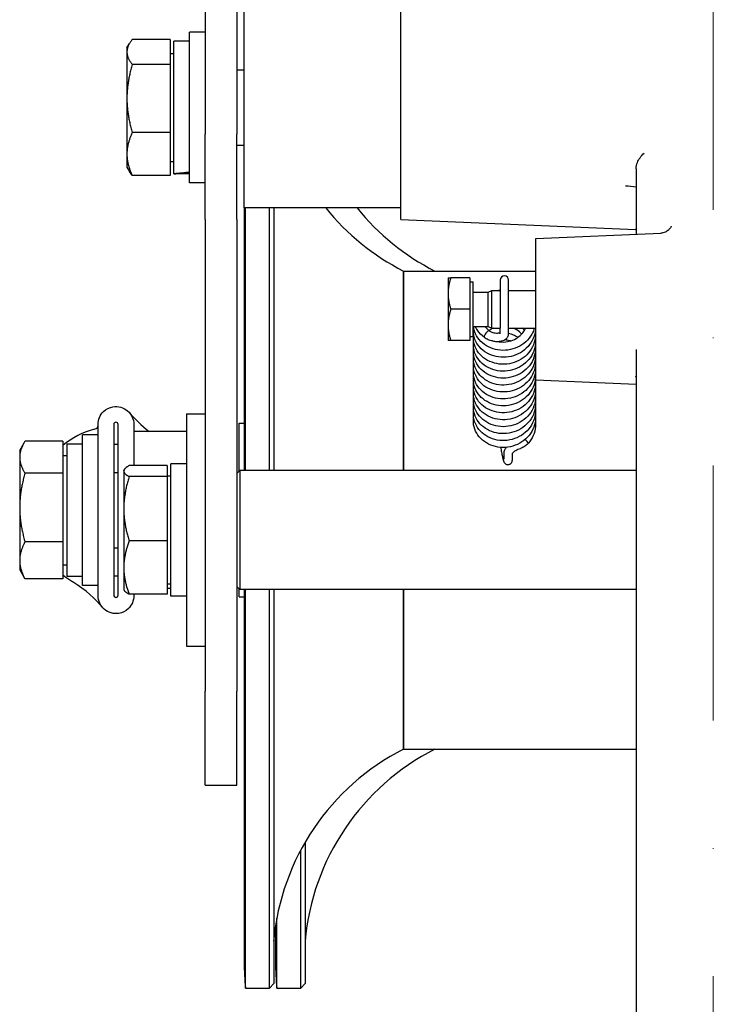
# Model space of a CAD drawing. Units: millimetres. Extents: x 497 to 6688, y 62 to 8717.
# Drawn here: x 1873 to 1984, y 1364 to 1521 of the extents above; entities that cross this region are included whole.
import ezdxf

# ---------------------------------------------------------------- set-up
doc = ezdxf.new("R2010")
doc.units = ezdxf.units.MM
doc.header["$LTSCALE"] = 32
doc.linetypes.add('DASHDOT2', pattern=[12.7, 6.35, -3.175, 0, -3.175])
doc.linetypes.add('LONG_DASH_DOTTED', pattern=[0.3001, 0.2362, -0.0295, 0.0049, -0.0295])
doc.layers.add('Centerline(Hillmar_metric)', color=7, linetype='LONG_DASH_DOTTED', lineweight=18)
doc.layers.add('Visible Edges(Hillmar_metric)', color=7, linetype='Continuous', lineweight=25)

msp = doc.modelspace()

# ---------------------------------------------------------------- linework, layer by layer
at = {"layer": 'Centerline(Hillmar_metric)', "linetype": 'DASHDOT2', "ltscale": 0.2}
msp.add_line((1983.749, 2426.745), (1983.749, 1119.729), dxfattribs=at)
at = {"layer": 'Visible Edges(Hillmar_metric)'}
for p, q in [((1902.749, 2092.843), (1902.749, 1503.014)), ((1907.749, 2092.843), (1907.749, 1503.014)), ((1933.949, 1489.428), (1933.949, 1525.062)), ((1908.949, 1491.245), (1908.949, 1523.245)), ((1900.249, 1495.245), (1900.249, 1519.245)), ((1902.749, 1519.245), (1900.249, 1519.245)), ((1890.249, 1516.745), (1890.651, 1517.442)), ((1897.149, 1518.089), (1891.098, 1518.089)), ((1897.149, 1518.089), (1897.149, 1514.104)), ((1897.749, 1496.756), (1897.749, 1517.795)), ((1900.249, 1517.795), (1897.749, 1517.795)), ((1890.249, 1516.745), (1890.249, 1516.096)), ((1890.249, 1516.096), (1890.249, 1508.683)), ((1897.149, 1515.845), (1897.749, 1515.845)), ((1897.149, 1514.104), (1891.098, 1514.104)), ((1897.149, 1514.104), (1897.149, 1503.261)), ((1907.749, 1513.245), (1908.949, 1513.245)), ((1890.249, 1508.683), (1890.249, 1499.831)), ((1897.149, 1503.261), (1891.098, 1503.261)), ((1897.149, 1503.261), (1897.149, 1496.402)), ((1902.749, 1489.389), (1902.749, 1503.014)), ((1907.749, 1489.389), (1907.749, 1503.014)), ((1907.749, 1501.245), (1908.949, 1501.245)), ((1890.249, 1499.831), (1890.249, 1497.745)), ((1897.149, 1498.645), (1897.749, 1498.645)), ((1890.249, 1497.745), (1890.651, 1497.049)), ((1897.149, 1496.402), (1891.098, 1496.402)), ((1897.749, 1496.696), (1897.749, 1496.756)), ((1897.749, 1496.695), (1897.749, 1496.696)), ((1900.249, 1496.695), (1897.749, 1496.695)), ((1971.449, 1495.658), (1971.449, 1487.06)), ((1902.749, 1495.245), (1900.249, 1495.245)), ((1933.949, 1491.245), (1908.949, 1491.245)), ((1908.949, 1491.245), (1908.949, 1479.145)), ((1909.15, 1449.428), (1909.15, 1491.245)), ((1912.96, 1449.428), (1912.96, 1491.245)), ((1913.647, 1491.245), (1913.647, 1449.428)), ((1902.749, 1489.389), (1902.749, 1414.245)), ((1907.749, 1489.389), (1907.749, 1414.245)), ((1933.949, 1489.428), (1971.327, 1487.796)), ((1955.449, 1486.361), (1975.382, 1487.232)), ((1955.449, 1463.85), (1955.449, 1486.361)), ((1934.349, 1481.192), (1934.349, 1449.428)), ((1934.349, 1481.192), (1955.449, 1481.192)), ((1934.349, 1449.428), (1934.349, 1481.192)), ((1941.449, 1480.106), (1941.449, 1477.606)), ((1944.949, 1480.106), (1941.896, 1480.106)), ((1944.949, 1480.106), (1944.949, 1475.106)), ((1949.784, 1479.743), (1949.784, 1479.122)), ((1951.114, 1479.122), (1951.114, 1479.743)), ((1908.949, 1479.145), (1908.949, 1477.051)), ((1944.949, 1479.456), (1945.449, 1479.456)), ((1945.449, 1470.756), (1945.449, 1479.456)), ((1947.836, 1477.835), (1948.449, 1478.106)), ((1948.449, 1472.106), (1948.449, 1478.106)), ((1948.449, 1478.106), (1949.784, 1478.106)), ((1949.784, 1479.122), (1949.784, 1474.904)), ((1951.114, 1474.904), (1951.114, 1479.122)), ((1951.114, 1478.106), (1955.449, 1478.106)), ((1908.949, 1477.051), (1908.949, 1474.956)), ((1941.449, 1477.606), (1941.449, 1472.606)), ((1945.449, 1477.835), (1947.836, 1477.835)), ((1947.836, 1472.376), (1947.836, 1477.835)), ((1908.949, 1474.956), (1908.949, 1474.937)), ((1908.949, 1474.937), (1908.949, 1449.428)), ((1944.949, 1475.106), (1941.896, 1475.106)), ((1944.949, 1475.106), (1944.949, 1470.106)), ((1949.784, 1474.904), (1949.784, 1472.069)), ((1951.114, 1472.069), (1951.114, 1474.904)), ((1941.449, 1472.606), (1941.449, 1470.106)), ((1945.449, 1472.376), (1947.836, 1472.376)), ((1947.836, 1472.376), (1948.449, 1472.106)), ((1948.449, 1472.106), (1949.784, 1472.106)), ((1949.784, 1471.196), (1949.784, 1472.069)), ((1951.114, 1472.106), (1955.449, 1472.106)), ((1951.114, 1471.196), (1951.114, 1472.069)), ((1944.949, 1470.756), (1945.449, 1470.756)), ((1944.949, 1470.106), (1941.896, 1470.106)), ((1971.449, 1468.7), (1971.449, 1265.733)), ((1955.449, 1463.85), (1971.449, 1463.152)), ((1899.749, 1458.428), (1899.749, 1421.428)), ((1899.749, 1458.428), (1902.749, 1458.428)), ((1885.649, 1429.442), (1885.649, 1456.742)), ((1888.146, 1456.742), (1888.146, 1429.54)), ((1888.852, 1429.54), (1888.852, 1456.742)), ((1891.349, 1456.742), (1891.349, 1450.18)), ((1908.162, 1449.34), (1908.162, 1456.935)), ((1908.162, 1456.935), (1908.949, 1456.935)), ((1883.149, 1431.092), (1883.149, 1455.092)), ((1885.649, 1455.092), (1883.149, 1455.092)), ((1899.749, 1455.592), (1891.349, 1455.592)), ((1873.149, 1452.592), (1873.851, 1453.807)), ((1880.049, 1454.051), (1873.998, 1454.051)), ((1880.049, 1454.051), (1880.049, 1448.977)), ((1880.649, 1453.642), (1880.649, 1432.542)), ((1880.649, 1453.642), (1883.149, 1453.642)), ((1873.149, 1452.592), (1873.149, 1451.514)), ((1873.149, 1451.514), (1873.149, 1443.498)), ((1880.049, 1451.792), (1880.649, 1451.792)), ((1950.398, 1451.342), (1950.398, 1452.216)), ((1951.728, 1451.342), (1951.728, 1452.165)), ((1896.649, 1450.18), (1890.598, 1450.18)), ((1896.649, 1450.18), (1896.649, 1448.433)), ((1897.249, 1429.378), (1897.249, 1450.478)), ((1899.749, 1450.478), (1897.249, 1450.478)), ((1880.049, 1448.977), (1873.998, 1448.977)), ((1880.049, 1448.977), (1880.049, 1438.018)), ((1888.146, 1449.092), (1888.852, 1449.092)), ((1889.749, 1449.428), (1889.82, 1449.55)), ((1889.749, 1449.428), (1889.749, 1449.306)), ((1889.749, 1449.306), (1889.749, 1443.307)), ((1896.649, 1448.433), (1890.598, 1448.433)), ((1896.649, 1448.528), (1897.249, 1448.528)), ((1896.649, 1448.433), (1896.649, 1438.181)), ((1907.749, 1448.928), (1908.249, 1449.428)), ((1907.749, 1449.092), (1907.913, 1449.092)), ((1907.749, 1449.092), (1907.913, 1449.092)), ((1908.249, 1449.428), (1908.249, 1430.428)), ((1971.449, 1449.428), (1908.249, 1449.428)), ((1873.149, 1443.498), (1873.149, 1435.075)), ((1889.749, 1443.307), (1889.749, 1433.928)), ((1880.049, 1438.018), (1873.998, 1438.018)), ((1880.049, 1438.018), (1880.049, 1432.132)), ((1896.649, 1438.181), (1890.598, 1438.181)), ((1896.649, 1438.181), (1896.649, 1429.675)), ((1888.146, 1437.092), (1888.852, 1437.092)), ((1873.149, 1435.075), (1873.149, 1433.592)), ((1880.049, 1434.392), (1880.649, 1434.392)), ((1873.149, 1433.592), (1873.851, 1432.376)), ((1889.749, 1433.928), (1889.749, 1430.428)), ((1880.049, 1432.132), (1873.998, 1432.132)), ((1880.649, 1432.542), (1883.149, 1432.542)), ((1885.649, 1431.092), (1883.149, 1431.092)), ((1896.649, 1431.328), (1897.249, 1431.328)), ((1889.749, 1430.428), (1889.82, 1430.305)), ((1896.649, 1429.675), (1890.598, 1429.675)), ((1891.349, 1429.675), (1891.349, 1429.442)), ((1897.249, 1430.592), (1896.649, 1430.592)), ((1907.749, 1430.928), (1908.249, 1430.428)), ((1908.162, 1429.249), (1908.162, 1430.515)), ((1971.449, 1430.428), (1908.249, 1430.428)), ((1908.949, 1430.428), (1908.949, 1424.437)), ((1909.15, 1366.892), (1909.15, 1430.428)), ((1912.96, 1366.892), (1912.96, 1430.428)), ((1913.647, 1430.428), (1913.647, 1367.65)), ((1934.349, 1430.428), (1934.349, 1404.992)), ((1934.349, 1404.992), (1934.349, 1430.428)), ((1899.749, 1429.378), (1897.249, 1429.378)), ((1908.162, 1429.249), (1908.949, 1429.249)), ((1908.949, 1424.437), (1908.949, 1424.426)), ((1908.949, 1424.426), (1908.949, 1422.153)), ((1908.949, 1422.153), (1908.949, 1419.881)), ((1899.749, 1421.428), (1902.749, 1421.428)), ((1908.949, 1419.881), (1908.949, 1380.675)), ((1902.749, 1399.245), (1902.749, 1414.245)), ((1907.749, 1399.245), (1907.749, 1414.245)), ((1934.349, 1404.992), (1958.949, 1404.992)), ((1958.949, 1404.992), (1971.449, 1404.992)), ((1902.749, 1399.245), (1907.749, 1399.245)), ((1917.96, 1366.892), (1917.96, 1388.911)), ((1918.647, 1390.147), (1918.647, 1367.65)), ((1908.949, 1380.675), (1908.949, 1380.64)), ((1908.949, 1380.64), (1908.949, 1379.521)), ((1908.949, 1379.521), (1908.949, 1378.402)), ((1908.949, 1378.402), (1908.949, 1371.019)), ((1914.15, 1366.892), (1914.15, 1378.039)), ((1913.949, 1376.871), (1913.949, 1371.019)), ((1909.15, 1366.892), (1912.96, 1366.892)), ((1913.647, 1367.65), (1912.96, 1366.892)), ((1914.15, 1366.892), (1917.96, 1366.892)), ((1918.647, 1367.65), (1917.96, 1366.892))]:
    msp.add_line(p, q, dxfattribs=at)
for centre, radius, start, end in [((1951.597, 1515.164), 38.1, 218.88695, 243.08279), ((1956.597, 1515.164), 38.1, 218.88695, 243.08279), ((1950.449, 1479.743), 0.665, 0, 180), ((1888.499, 1443.092), 13.335, 104.82295, 129.32202), ((1888.499, 1443.092), 10.465, 88.51403, 91.93205), ((1888.499, 1443.092), 10.465, 88.06795, 88.51403), ((1888.499, 1443.092), 13.335, 230.67798, 237.33882), ((1888.499, 1443.092), 10.465, 268.06795, 268.51403), ((1888.499, 1443.092), 10.465, 268.51403, 271.48597), ((1888.499, 1443.092), 10.465, 271.48597, 271.93205), ((1888.499, 1443.092), 13.335, 237.33882, 238.55338), ((1951.597, 1371.019), 38.1, 116.91721, 174.92622), ((1956.597, 1371.019), 38.1, 116.91721, 174.92622), ((1951.597, 1371.019), 42.648, 180, 185.55408), ((1956.597, 1371.019), 42.648, 180, 185.55408)]:
    msp.add_arc(centre, radius, start, end, dxfattribs=at)
for centre, major_axis, ratio, start_param, end_param in [((1899.383, 1507.245), (18.197, 3.006), 0.5557385, 4.5312863, 4.6682365), ((1901.115, 1507.245), (18.197, 3.006), 0.5557385, 4.4355612, 4.5734142), ((1951.597, 1479.145), (-42.648, 0), 0.4711799, 0, 0.0004587), ((1951.597, 1474.956), (-42.648, 0), 0.4711799, 0, 0.0004587), ((1947.647, 1471.132), (0.397, 0.533), 0.3273895, 0.3145623, 2.7818014), ((1947.647, 1471.132), (0.397, 0.533), 0.3273895, 2.7818014, 3.1359133), ((1947.647, 1471.132), (0.397, 0.533), 0.3273895, 6.277506, 6.5977476), ((1953.71, 1454.127), (-0.487, 0.453), 0.2903671, 3.4449936, 4.8916096), ((1953.71, 1454.127), (-0.487, 0.453), 0.2903671, 3.1373721, 3.4449936), ((1951.597, 1424.426), (-42.648, 0), 0.2905199, 6.2827266, 6.2831853), ((1951.597, 1419.881), (-42.648, 0), 0.2905199, 6.2827266, 6.2831853), ((1951.597, 1380.64), (-42.648, 0), 0.8820371, 6.2827266, 6.2831853), ((1951.597, 1378.402), (-42.648, 0), 0.8820371, 6.2827266, 6.2831853), ((1951.597, 1373.438), (-42.648, 0), 0.9568689, 6.2827266, 6.2831853), ((1956.597, 1373.438), (-42.648, 0), 0.9568689, 6.2827266, 6.2831853)]:
    msp.add_ellipse(centre, major_axis=major_axis, ratio=ratio, start_param=start_param, end_param=end_param, dxfattribs=at)
for points, weights in [([(1891.098, 1518.089), (1890.249, 1517.021), (1890.249, 1516.096)], [1, 1.0379548493, 1]), ([(1890.249, 1516.096), (1890.249, 1515.172), (1891.098, 1514.104)], [1, 1.0379548493, 1]), ([(1891.098, 1514.104), (1890.249, 1511.199), (1890.249, 1508.683)], [1, 1.0379548493, 1]), ([(1890.249, 1508.683), (1890.249, 1506.166), (1891.098, 1503.261)], [1, 1.0379548493, 1]), ([(1891.098, 1503.261), (1890.249, 1501.423), (1890.249, 1499.831)], [1, 1.0379548493, 1]), ([(1890.249, 1499.831), (1890.249, 1498.24), (1891.098, 1496.402)], [1, 1.0379548493, 1]), ([(1891.098, 1496.402), (1890.831, 1496.737), (1890.651, 1497.049)], [1, 1.01161912582, 1.01612432088]), ([(1941.449, 1480.106), (1941.449, 1480.106), (1941.896, 1480.106)], [1, 1.0379548493, 1]), ([(1941.896, 1480.106), (1941.449, 1478.766), (1941.449, 1477.606)], [1, 1.0379548493, 1]), ([(1941.449, 1477.606), (1941.449, 1476.446), (1941.896, 1475.106)], [1, 1.0379548493, 1]), ([(1941.896, 1475.106), (1941.449, 1473.766), (1941.449, 1472.606)], [1, 1.0379548493, 1]), ([(1941.449, 1472.606), (1941.449, 1471.446), (1941.896, 1470.106)], [1, 1.0379548493, 1]), ([(1941.896, 1470.106), (1941.449, 1470.106), (1941.449, 1470.106)], [1, 1.0379548493, 1]), ([(1873.998, 1454.051), (1873.149, 1452.692), (1873.149, 1451.514)], [1, 1.0379548493, 1]), ([(1873.149, 1451.514), (1873.149, 1450.337), (1873.998, 1448.977)], [1, 1.0379548493, 1]), ([(1890.598, 1450.18), (1889.749, 1449.712), (1889.749, 1449.306)], [1, 1.0379548493, 1]), ([(1873.998, 1448.977), (1873.149, 1446.041), (1873.149, 1443.498)], [1, 1.0379548493, 1]), ([(1889.749, 1449.306), (1889.749, 1448.901), (1890.598, 1448.433)], [1, 1.0379548493, 1]), ([(1890.598, 1448.433), (1889.749, 1445.686), (1889.749, 1443.307)], [1, 1.0379548493, 1]), ([(1873.149, 1443.498), (1873.149, 1440.954), (1873.998, 1438.018)], [1, 1.0379548493, 1]), ([(1889.749, 1443.307), (1889.749, 1440.928), (1890.598, 1438.181)], [1, 1.0379548493, 1]), ([(1873.998, 1438.018), (1873.149, 1436.441), (1873.149, 1435.075)], [1, 1.0379548493, 1]), ([(1890.598, 1438.181), (1889.749, 1435.902), (1889.749, 1433.928)], [1, 1.0379548493, 1]), ([(1873.149, 1435.075), (1873.149, 1433.709), (1873.998, 1432.132)], [1, 1.0379548493, 1]), ([(1889.749, 1433.928), (1889.749, 1431.954), (1890.598, 1429.675)], [1, 1.0379548493, 1]), ([(1873.998, 1432.132), (1873.92, 1432.256), (1873.851, 1432.376)], [1, 1.00333945448, 1.00609126567]), ([(1890.598, 1429.675), (1889.99, 1430.011), (1889.82, 1430.305)], [1, 1.0268985018, 1.01567120874])]:
    msp.add_rational_spline(points, weights, degree=2, dxfattribs=at)
for points, knots in [([(1971.449, 1497.502), (1971.449, 1497.846), (1971.525, 1498.182), (1971.854, 1498.996), (1972.199, 1499.495), (1972.703, 1499.976), (1972.705, 1499.978), (1972.707, 1499.979)], [0, 0, 0, 0, 0.11746721, 0.11746721, 0.29874258, 0.29874258, 0.29929836, 0.29929836, 0.29929836, 0.29929836]), ([(1971.449, 1497.502), (1971.449, 1497.203), (1971.449, 1496.921), (1971.449, 1496.287), (1971.449, 1495.956), (1971.449, 1495.658)], [0.3182871, 0.3182871, 0.3182871, 0.3182871, 0.41761856, 0.41761856, 0.55693486, 0.55693486, 0.55693486, 0.55693486]), ([(1969.733, 1494.788), (1969.737, 1494.788), (1969.741, 1494.788), (1970.324, 1494.771), (1970.896, 1494.709), (1971.449, 1494.602)], [-0.00127012, -0.00127012, -0.00127012, -0.00127012, 0, 0, 0.17373087, 0.17373087, 0.17373087, 0.17373087]), ([(1977.05, 1488.362), (1977.05, 1488.362), (1977.046, 1488.352), (1977.027, 1488.304), (1977.013, 1488.271), (1976.968, 1488.185), (1976.945, 1488.144), (1976.863, 1488.017), (1976.793, 1487.916), (1976.559, 1487.685), (1976.419, 1487.566), (1976.029, 1487.361), (1975.794, 1487.275), (1975.479, 1487.238), (1975.431, 1487.234), (1975.382, 1487.232)], [-0.8822861, -0.8822861, -0.8822861, -0.8822861, -0.84209228, -0.84209228, -0.80665505, -0.80665505, -0.78441706, -0.78441706, -0.75101444, -0.75101444, -0.72560687, -0.72560687, -0.70414616, -0.70414616, -0.70034336, -0.70034336, -0.70034336, -0.70034336]), ([(1908.949, 1479.136), (1908.949, 1478.503), (1908.949, 1477.866), (1908.949, 1477.168), (1908.949, 1477.109), (1908.949, 1477.051)], [-0.21755465, -0.21755465, -0.21755465, -0.21755465, 0, 0, 0.02002758, 0.02002758, 0.02002758, 0.02002758]), ([(1949.426, 1478.106), (1949.459, 1478.111), (1949.492, 1478.116), (1949.611, 1478.132), (1949.697, 1478.142), (1949.784, 1478.149)], [1.094135687, 1.094135687, 1.094135687, 1.094135687, 1.104230617, 1.104230617, 1.130566316, 1.130566316, 1.130566316, 1.130566316]), ([(1908.949, 1477.051), (1908.949, 1476.992), (1908.949, 1476.933), (1908.949, 1476.237), (1908.949, 1475.597), (1908.949, 1474.956)], [-1.76107089, -1.76107089, -1.76107089, -1.76107089, -1.74105699, -1.74105699, -1.52468717, -1.52468717, -1.52468717, -1.52468717]), ([(1955.412, 1472.106), (1955.397, 1471.66), (1955.314, 1471.213), (1955.006, 1470.317), (1954.76, 1469.863), (1954.139, 1469.054), (1953.754, 1468.689), (1952.892, 1468.093), (1952.403, 1467.855), (1951.386, 1467.534), (1950.845, 1467.448), (1949.778, 1467.437), (1949.239, 1467.512), (1948.236, 1467.81), (1947.759, 1468.036), (1946.924, 1468.609), (1946.556, 1468.963), (1945.981, 1469.746), (1945.764, 1470.184), (1945.507, 1471.082), (1945.459, 1471.554), (1945.504, 1472.094), (1945.513, 1472.174), (1945.525, 1472.254)], [5.0867828, 5.0867828, 5.0867828, 5.0867828, 5.2268371, 5.2268371, 5.3834971, 5.3834971, 5.5418445, 5.5418445, 5.7014813, 5.7014813, 5.8619353, 5.8619353, 6.0227409, 6.0227409, 6.1830008, 6.1830008, 6.3428447, 6.3428447, 6.500138, 6.500138, 6.6549855, 6.6549855, 6.6819653, 6.6819653, 6.6819653, 6.6819653]), ([(1955.235, 1472.106), (1955.134, 1471.76), (1954.992, 1471.424), (1954.562, 1470.67), (1954.233, 1470.262), (1953.465, 1469.566), (1953.016, 1469.27), (1952.053, 1468.825), (1951.527, 1468.672), (1950.469, 1468.527), (1949.923, 1468.532), (1948.879, 1468.699), (1948.367, 1468.863), (1947.447, 1469.325), (1947.027, 1469.628), (1946.332, 1470.331), (1946.046, 1470.739), (1945.67, 1471.555), (1945.555, 1471.964), (1945.509, 1472.376)], [2.1066404, 2.1066404, 2.1066404, 2.1066404, 2.2189323, 2.2189323, 2.3765397, 2.3765397, 2.5355978, 2.5355978, 2.6958884, 2.6958884, 2.8562565, 2.8562565, 3.0172283, 3.0172283, 3.177122, 3.177122, 3.3357739, 3.3357739, 3.4746096, 3.4746096, 3.4746096, 3.4746096]), ([(1947.249, 1470.598), (1946.81, 1470.914), (1946.429, 1471.312), (1946.012, 1471.949), (1945.898, 1472.159), (1945.804, 1472.376)], [0.00013056, 0.00013056, 0.00013056, 0.00013056, 0.17178962, 0.17178962, 0.24995258, 0.24995258, 0.24995258, 0.24995258]), ([(1947.324, 1472.376), (1947.439, 1472.215), (1947.572, 1472.063), (1947.822, 1471.834), (1947.929, 1471.747), (1948.043, 1471.666)], [36.32718015, 36.32718015, 36.32718015, 36.32718015, 36.39688586, 36.39688586, 36.44290681, 36.44290681, 36.44290681, 36.44290681]), ([(1948.708, 1472.106), (1948.495, 1472.015), (1948.293, 1471.905), (1948.071, 1471.754), (1948.033, 1471.727), (1947.996, 1471.7)], [26.469717839, 26.469717839, 26.469717839, 26.469717839, 26.543172194, 26.543172194, 26.558391179, 26.558391179, 26.558391179, 26.558391179]), ([(1949.358, 1469.978), (1949.681, 1469.905), (1950.022, 1469.871), (1950.744, 1469.89), (1951.134, 1469.955), (1951.868, 1470.187), (1952.221, 1470.357), (1952.847, 1470.78), (1953.128, 1471.038), (1953.548, 1471.565), (1953.707, 1471.83), (1953.825, 1472.106)], [34.28223386, 34.28223386, 34.28223386, 34.28223386, 34.38436091, 34.38436091, 34.50009455, 34.50009455, 34.61555863, 34.61555863, 34.73112924, 34.73112924, 34.82807365, 34.82807365, 34.82807365, 34.82807365]), ([(1953.205, 1471.147), (1952.976, 1471.397), (1952.707, 1471.621), (1952.227, 1471.92), (1952.029, 1472.021), (1951.824, 1472.106)], [25.97397516, 25.97397516, 25.97397516, 25.97397516, 26.0797547, 26.0797547, 26.14628302, 26.14628302, 26.14628302, 26.14628302]), ([(1955.379, 1471.701), (1955.428, 1471.309), (1955.425, 1470.909), (1955.3, 1470.027), (1955.145, 1469.539), (1954.687, 1468.64), (1954.378, 1468.218), (1953.644, 1467.492), (1953.211, 1467.179), (1952.271, 1466.694), (1951.753, 1466.519), (1950.7, 1466.328), (1950.153, 1466.311), (1949.1, 1466.435), (1948.581, 1466.576), (1947.637, 1466.998), (1947.2, 1467.283), (1946.468, 1467.956), (1946.162, 1468.351), (1945.717, 1469.196), (1945.571, 1469.656), (1945.472, 1470.459), (1945.476, 1470.807), (1945.525, 1471.147)], [8.1107696, 8.1107696, 8.1107696, 8.1107696, 8.2344594, 8.2344594, 8.391125, 8.391125, 8.5487085, 8.5487085, 8.7072543, 8.7072543, 8.867529, 8.867529, 9.0282208, 9.0282208, 9.1887429, 9.1887429, 9.3490794, 9.3490794, 9.5077226, 9.5077226, 9.6643916, 9.6643916, 9.7791417, 9.7791417, 9.7791417, 9.7791417]), ([(1955.379, 1470.593), (1955.393, 1470.487), (1955.402, 1470.381), (1955.434, 1469.776), (1955.375, 1469.268), (1955.095, 1468.306), (1954.871, 1467.84), (1954.288, 1467.006), (1953.921, 1466.627), (1953.09, 1465.996), (1952.614, 1465.738), (1951.613, 1465.375), (1951.076, 1465.267), (1950.009, 1465.21), (1949.466, 1465.262), (1948.446, 1465.517), (1947.956, 1465.723), (1947.092, 1466.26), (1946.707, 1466.596), (1946.09, 1467.354), (1945.849, 1467.784), (1945.544, 1468.673), (1945.472, 1469.142), (1945.49, 1469.749), (1945.503, 1469.895), (1945.525, 1470.04)], [11.2081854, 11.2081854, 11.2081854, 11.2081854, 11.2417091, 11.2417091, 11.3988415, 11.3988415, 11.5560207, 11.5560207, 11.7136855, 11.7136855, 11.8732704, 11.8732704, 12.0335183, 12.0335183, 12.1944954, 12.1944954, 12.3549821, 12.3549821, 12.5144803, 12.5144803, 12.6726058, 12.6726058, 12.827631, 12.827631, 12.8764918, 12.8764918, 12.8764918, 12.8764918]), ([(1948.539, 1470.043), (1948.301, 1470.083), (1948.066, 1470.153), (1947.634, 1470.341), (1947.431, 1470.458), (1947.248, 1470.599)], [0, 0, 0, 0, 0.0724717, 0.0724717, 0.14321734, 0.14321734, 0.14321734, 0.14321734]), ([(1948.045, 1471.664), (1948.168, 1471.569), (1948.309, 1471.496), (1948.554, 1471.399), (1948.656, 1471.372), (1948.761, 1471.354)], [0, 0, 0, 0, 0.049577683, 0.049577683, 0.081560149, 0.081560149, 0.081560149, 0.081560149]), ([(1948.539, 1470.043), (1948.757, 1470.006), (1948.976, 1469.984), (1949.403, 1469.973), (1949.611, 1469.985), (1950.007, 1470.046), (1950.196, 1470.095), (1950.555, 1470.254), (1950.729, 1470.365), (1950.967, 1470.652), (1951.046, 1470.796), (1951.104, 1471.033), (1951.114, 1471.115), (1951.114, 1471.196)], [3.1415927, 3.1415927, 3.1415927, 3.1415927, 3.4557519, 3.4557519, 3.7699112, 3.7699112, 4.0840704, 4.0840704, 4.3982297, 4.3982297, 4.6066742, 4.6066742, 4.712389, 4.712389, 4.712389, 4.712389]), ([(1948.761, 1471.354), (1948.901, 1471.33), (1949.04, 1471.316), (1949.296, 1471.305), (1949.413, 1471.308), (1949.608, 1471.327), (1949.688, 1471.343), (1949.761, 1471.363), (1949.773, 1471.367), (1949.784, 1471.371)], [3.14159265, 3.14159265, 3.14159265, 3.14159265, 3.41849863, 3.41849863, 3.6859755, 3.6859755, 3.93101742, 3.93101742, 3.98444395, 3.98444395, 3.98444395, 3.98444395]), ([(1952.571, 1470.594), (1952.354, 1470.744), (1952.119, 1470.874), (1951.631, 1471.083), (1951.375, 1471.164), (1951.114, 1471.219)], [23.74654758, 23.74654758, 23.74654758, 23.74654758, 23.82688936, 23.82688936, 23.90645989, 23.90645989, 23.90645989, 23.90645989]), ([(1955.379, 1469.489), (1955.419, 1469.168), (1955.425, 1468.844), (1955.349, 1468.028), (1955.217, 1467.533), (1954.803, 1466.615), (1954.514, 1466.182), (1953.817, 1465.425), (1953.398, 1465.093), (1952.482, 1464.572), (1951.975, 1464.376), (1950.933, 1464.141), (1950.385, 1464.1), (1949.324, 1464.179), (1948.798, 1464.298), (1947.832, 1464.679), (1947.38, 1464.945), (1946.612, 1465.587), (1946.284, 1465.969), (1945.796, 1466.794), (1945.626, 1467.247), (1945.472, 1468.112), (1945.466, 1468.53), (1945.525, 1468.937)], [14.3054966, 14.3054966, 14.3054966, 14.3054966, 14.4065141, 14.4065141, 14.5634332, 14.5634332, 14.7207088, 14.7207088, 14.879484, 14.879484, 15.0390116, 15.0390116, 15.199908, 15.199908, 15.3605262, 15.3605262, 15.5209951, 15.5209951, 15.6798892, 15.6798892, 15.8365808, 15.8365808, 15.9740637, 15.9740637, 15.9740637, 15.9740637]), ([(1951.403, 1470.041), (1951.369, 1470.051), (1951.335, 1470.06), (1951.018, 1470.143), (1950.723, 1470.187), (1950.43, 1470.2)], [21.562821722, 21.562821722, 21.562821722, 21.562821722, 21.573394185, 21.573394185, 21.661329749, 21.661329749, 21.661329749, 21.661329749]), ([(1955.379, 1467.276), (1955.41, 1467.027), (1955.421, 1466.777), (1955.388, 1466.029), (1955.28, 1465.528), (1954.91, 1464.595), (1954.643, 1464.151), (1953.983, 1463.367), (1953.581, 1463.018), (1952.691, 1462.458), (1952.192, 1462.241), (1951.161, 1461.963), (1950.617, 1461.899), (1949.552, 1461.932), (1949.019, 1462.029), (1948.033, 1462.369), (1947.568, 1462.615), (1946.765, 1463.223), (1946.416, 1463.591), (1945.884, 1464.397), (1945.691, 1464.843), (1945.48, 1465.749), (1945.457, 1466.221), (1945.52, 1466.694), (1945.522, 1466.71), (1945.525, 1466.726)], [20.5003013, 20.5003013, 20.5003013, 20.5003013, 20.5786876, 20.5786876, 20.7358458, 20.7358458, 20.8926763, 20.8926763, 21.0512226, 21.0512226, 21.2110635, 21.2110635, 21.3714723, 21.3714723, 21.5323463, 21.5323463, 21.6925447, 21.6925447, 21.8521661, 21.8521661, 22.0090539, 22.0090539, 22.1635263, 22.1635263, 22.1689026, 22.1689026, 22.1689026, 22.1689026]), ([(1955.38, 1468.383), (1955.384, 1468.347), (1955.388, 1468.312), (1955.441, 1467.78), (1955.407, 1467.27), (1955.173, 1466.298), (1954.972, 1465.824), (1954.43, 1464.966), (1954.082, 1464.571), (1953.281, 1463.907), (1952.818, 1463.63), (1951.836, 1463.225), (1951.304, 1463.094), (1950.24, 1462.993), (1949.696, 1463.022), (1948.662, 1463.232), (1948.16, 1463.417), (1947.267, 1463.918), (1946.864, 1464.238), (1946.207, 1464.969), (1945.944, 1465.388), (1945.592, 1466.264), (1945.495, 1466.731), (1945.481, 1467.405), (1945.494, 1467.617), (1945.525, 1467.827)], [17.4028192, 17.4028192, 17.4028192, 17.4028192, 17.4140832, 17.4140832, 17.5710396, 17.5710396, 17.7280108, 17.7280108, 17.8858746, 17.8858746, 18.0450485, 18.0450485, 18.2054457, 18.2054457, 18.3658869, 18.3658869, 18.5268155, 18.5268155, 18.6865634, 18.6865634, 18.84478, 18.84478, 19.0003223, 19.0003223, 19.0710926, 19.0710926, 19.0710926, 19.0710926]), ([(1955.38, 1466.172), (1955.437, 1465.711), (1955.422, 1465.237), (1955.242, 1464.292), (1955.064, 1463.811), (1954.564, 1462.931), (1954.235, 1462.523), (1953.468, 1461.826), (1953.019, 1461.531), (1952.057, 1461.086), (1951.531, 1460.932), (1950.471, 1460.785), (1949.924, 1460.791), (1948.881, 1460.958), (1948.371, 1461.121), (1947.451, 1461.582), (1947.03, 1461.885), (1946.334, 1462.588), (1946.049, 1462.995), (1945.649, 1463.857), (1945.528, 1464.322), (1945.474, 1465.062), (1945.485, 1465.342), (1945.525, 1465.617)], [23.5975967, 23.5975967, 23.5975967, 23.5975967, 23.7435736, 23.7435736, 23.9001747, 23.9001747, 24.0579044, 24.0579044, 24.21675, 24.21675, 24.3771241, 24.3771241, 24.5378609, 24.5378609, 24.6982558, 24.6982558, 24.8585519, 24.8585519, 25.0169, 25.0169, 25.1731467, 25.1731467, 25.2659694, 25.2659694, 25.2659694, 25.2659694]), ([(1955.379, 1465.064), (1955.402, 1464.887), (1955.413, 1464.709), (1955.416, 1464.033), (1955.333, 1463.528), (1955.008, 1462.579), (1954.762, 1462.123), (1954.14, 1461.314), (1953.756, 1460.95), (1952.895, 1460.354), (1952.407, 1460.115), (1951.39, 1459.794), (1950.848, 1459.708), (1949.781, 1459.696), (1949.242, 1459.77), (1948.238, 1460.067), (1947.76, 1460.294), (1946.926, 1460.866), (1946.559, 1461.219), (1945.983, 1462.001), (1945.765, 1462.44), (1945.507, 1463.34), (1945.46, 1463.81), (1945.504, 1464.35), (1945.513, 1464.431), (1945.525, 1464.512)], [26.695091, 26.695091, 26.695091, 26.695091, 26.7509129, 26.7509129, 26.9079113, 26.9079113, 27.0651753, 27.0651753, 27.2229709, 27.2229709, 27.3827715, 27.3827715, 27.5431713, 27.5431713, 27.70409, 27.70409, 27.8644916, 27.8644916, 28.023821, 28.023821, 28.1816364, 28.1816364, 28.3362399, 28.3362399, 28.3634421, 28.3634421, 28.3634421, 28.3634421]), ([(1955.379, 1463.96), (1955.428, 1463.57), (1955.425, 1463.172), (1955.301, 1462.29), (1955.146, 1461.801), (1954.688, 1460.901), (1954.38, 1460.48), (1953.647, 1459.753), (1953.212, 1459.438), (1952.273, 1458.954), (1951.756, 1458.78), (1950.705, 1458.588), (1950.157, 1458.57), (1949.102, 1458.693), (1948.583, 1458.834), (1947.639, 1459.256), (1947.202, 1459.54), (1946.469, 1460.213), (1946.163, 1460.608), (1945.719, 1461.452), (1945.573, 1461.911), (1945.471, 1462.715), (1945.475, 1463.065), (1945.525, 1463.407)], [29.7923719, 29.7923719, 29.7923719, 29.7923719, 29.9155675, 29.9155675, 30.0725503, 30.0725503, 30.229914, 30.229914, 30.3888882, 30.3888882, 30.5485766, 30.5485766, 30.7095291, 30.7095291, 30.8701522, 30.8701522, 31.0303948, 31.0303948, 31.1891173, 31.1891173, 31.3454198, 31.3454198, 31.4608548, 31.4608548, 31.4608548, 31.4608548]), ([(1971.344, 1464.412), (1971.344, 1464.412), (1971.36, 1464.396), (1971.413, 1464.305), (1971.448, 1464.191), (1971.449, 1464.11), (1971.449, 1464.107), (1971.449, 1464.104)], [0.44108832, 0.44108832, 0.44108832, 0.44108832, 0.51172291, 0.51172291, 0.64093492, 0.64093492, 0.64606002, 0.64606002, 0.64606002, 0.64606002]), ([(1955.38, 1462.853), (1955.393, 1462.747), (1955.402, 1462.64), (1955.434, 1462.037), (1955.375, 1461.529), (1955.096, 1460.569), (1954.873, 1460.103), (1954.29, 1459.267), (1953.923, 1458.887), (1953.092, 1458.256), (1952.616, 1457.999), (1951.616, 1457.635), (1951.078, 1457.526), (1950.012, 1457.469), (1949.47, 1457.52), (1948.45, 1457.774), (1947.959, 1457.98), (1947.093, 1458.517), (1946.708, 1458.854), (1946.091, 1459.611), (1945.85, 1460.04), (1945.544, 1460.929), (1945.472, 1461.399), (1945.491, 1462.007), (1945.503, 1462.153), (1945.525, 1462.299)], [32.8897285, 32.8897285, 32.8897285, 32.8897285, 32.9232564, 32.9232564, 33.0800969, 33.0800969, 33.2371248, 33.2371248, 33.3952336, 33.3952336, 33.5544986, 33.5544986, 33.7150223, 33.7150223, 33.8755262, 33.8755262, 34.0363891, 34.0363891, 34.1959603, 34.1959603, 34.3537596, 34.3537596, 34.5090345, 34.5090345, 34.5580651, 34.5580651, 34.5580651, 34.5580651]), ([(1955.379, 1461.748), (1955.419, 1461.428), (1955.424, 1461.105), (1955.35, 1460.29), (1955.219, 1459.794), (1954.804, 1458.877), (1954.516, 1458.444), (1953.82, 1457.687), (1953.401, 1457.355), (1952.485, 1456.832), (1951.976, 1456.635), (1950.934, 1456.4), (1950.389, 1456.36), (1949.329, 1456.437), (1948.801, 1456.556), (1947.835, 1456.937), (1947.384, 1457.203), (1946.614, 1457.843), (1946.285, 1458.226), (1945.796, 1459.052), (1945.627, 1459.504), (1945.472, 1460.369), (1945.466, 1460.788), (1945.525, 1461.196)], [35.9871444, 35.9871444, 35.9871444, 35.9871444, 36.0878022, 36.0878022, 36.2448284, 36.2448284, 36.4019045, 36.4019045, 36.5606374, 36.5606374, 36.7206532, 36.7206532, 36.8809997, 36.8809997, 37.041954, 37.041954, 37.2020707, 37.2020707, 37.361432, 37.361432, 37.5179041, 37.5179041, 37.6556773, 37.6556773, 37.6556773, 37.6556773]), ([(1885.649, 1456.742), (1885.649, 1457.506), (1885.972, 1458.265), (1886.523, 1458.795), (1886.933, 1459.19), (1887.463, 1459.457), (1888.024, 1459.552), (1888.848, 1459.691), (1889.729, 1459.445), (1890.362, 1458.899), (1890.979, 1458.366), (1891.349, 1457.557), (1891.349, 1456.742)], [0, 0, 0, 0, 0.2561445, 0.2561445, 0.2561445, 0.446679, 0.446679, 0.446679, 0.7267187, 0.7267187, 0.7267187, 1, 1, 1, 1]), ([(1955.379, 1459.535), (1955.41, 1459.287), (1955.42, 1459.037), (1955.388, 1458.291), (1955.281, 1457.791), (1954.911, 1456.857), (1954.644, 1456.411), (1953.984, 1455.627), (1953.583, 1455.28), (1952.695, 1454.719), (1952.196, 1454.501), (1951.165, 1454.222), (1950.62, 1454.159), (1949.555, 1454.191), (1949.022, 1454.288), (1948.035, 1454.627), (1947.57, 1454.873), (1946.768, 1455.48), (1946.42, 1455.847), (1945.885, 1456.652), (1945.691, 1457.099), (1945.48, 1458.007), (1945.457, 1458.478), (1945.52, 1458.95), (1945.522, 1458.967), (1945.525, 1458.983)], [42.1819655, 42.1819655, 42.1819655, 42.1819655, 42.2600974, 42.2600974, 42.4169704, 42.4169704, 42.5743334, 42.5743334, 42.7323225, 42.7323225, 42.8923043, 42.8923043, 43.0528317, 43.0528317, 43.2136525, 43.2136525, 43.374003, 43.374003, 43.533141, 43.533141, 43.690606, 43.690606, 43.8448096, 43.8448096, 43.8503638, 43.8503638, 43.8503638, 43.8503638]), ([(1955.38, 1460.642), (1955.384, 1460.608), (1955.388, 1460.574), (1955.442, 1460.043), (1955.407, 1459.531), (1955.174, 1458.559), (1954.973, 1458.086), (1954.432, 1457.228), (1954.084, 1456.833), (1953.284, 1456.168), (1952.822, 1455.891), (1951.839, 1455.486), (1951.307, 1455.354), (1950.243, 1455.252), (1949.697, 1455.28), (1948.665, 1455.491), (1948.165, 1455.675), (1947.271, 1456.174), (1946.866, 1456.495), (1946.208, 1457.226), (1945.946, 1457.644), (1945.592, 1458.52), (1945.495, 1458.988), (1945.481, 1459.664), (1945.494, 1459.877), (1945.525, 1460.088)], [39.0844586, 39.0844586, 39.0844586, 39.0844586, 39.0950854, 39.0950854, 39.2526646, 39.2526646, 39.4092314, 39.4092314, 39.5671423, 39.5671423, 39.7262745, 39.7262745, 39.8867126, 39.8867126, 40.0474768, 40.0474768, 40.2077978, 40.2077978, 40.3679902, 40.3679902, 40.5260174, 40.5260174, 40.68181, 40.68181, 40.7528466, 40.7528466, 40.7528466, 40.7528466]), ([(1955.379, 1458.43), (1955.436, 1457.971), (1955.422, 1457.499), (1955.243, 1456.554), (1955.065, 1456.072), (1954.565, 1455.192), (1954.237, 1454.784), (1953.47, 1454.087), (1953.021, 1453.79), (1952.059, 1453.346), (1951.535, 1453.192), (1950.476, 1453.045), (1949.928, 1453.05), (1948.883, 1453.216), (1948.372, 1453.379), (1947.453, 1453.84), (1947.032, 1454.142), (1946.336, 1454.844), (1946.05, 1455.252), (1945.651, 1456.113), (1945.529, 1456.577), (1945.474, 1457.318), (1945.484, 1457.599), (1945.525, 1457.877)], [45.279242, 45.279242, 45.279242, 45.279242, 45.4246347, 45.4246347, 45.581681, 45.581681, 45.7391358, 45.7391358, 45.898293, 45.898293, 46.0581775, 46.0581775, 46.2191611, 46.2191611, 46.3797656, 46.3797656, 46.5397297, 46.5397297, 46.6983115, 46.6983115, 46.8542038, 46.8542038, 46.9476481, 46.9476481, 46.9476481, 46.9476481]), ([(1888.852, 1456.742), (1888.852, 1456.928), (1888.679, 1457.098), (1888.492, 1457.094), (1888.31, 1457.091), (1888.146, 1456.924), (1888.146, 1456.742)], [0, 0, 0, 0, 0.5061072, 0.5061072, 0.5061072, 1, 1, 1, 1]), ([(1955.379, 1457.323), (1955.402, 1457.147), (1955.413, 1456.971), (1955.418, 1456.294), (1955.331, 1455.784), (1955.005, 1454.84), (1954.768, 1454.39), (1954.378, 1453.882), (1954.29, 1453.777), (1954.198, 1453.675)], [48.37666554, 48.37666554, 48.37666554, 48.37666554, 48.43214652, 48.43214652, 48.59008956, 48.59008956, 48.74515423, 48.74515423, 48.78732449, 48.78732449, 48.78732449, 48.78732449]), ([(1949.835, 1453.083), (1949.846, 1453.02), (1949.857, 1452.958), (1949.917, 1452.619), (1949.966, 1452.357), (1950.062, 1451.876), (1950.109, 1451.657), (1950.154, 1451.461)], [3.19695573, 3.19695573, 3.19695573, 3.19695573, 3.24044757, 3.24044757, 3.4381574, 3.4381574, 3.63586723, 3.63586723, 3.63586723, 3.63586723]), ([(1950.398, 1452.216), (1950.398, 1452.352), (1950.425, 1452.479), (1950.523, 1452.755), (1950.607, 1452.893), (1950.723, 1453.044), (1950.742, 1453.067), (1950.762, 1453.09)], [4.71238898, 4.71238898, 4.71238898, 4.71238898, 4.89544285, 4.89544285, 5.15596745, 5.15596745, 5.20537826, 5.20537826, 5.20537826, 5.20537826]), ([(1954.197, 1453.674), (1954.029, 1453.497), (1953.832, 1453.339), (1953.424, 1453.094), (1953.211, 1452.998), (1952.991, 1452.928)], [0, 0, 0, 0, 0.07603451, 0.07603451, 0.14568193, 0.14568193, 0.14568193, 0.14568193]), ([(1950.154, 1451.461), (1950.187, 1451.316), (1950.22, 1451.19), (1950.284, 1450.969), (1950.312, 1450.88), (1950.391, 1450.718), (1950.416, 1450.662), (1950.534, 1450.531), (1950.585, 1450.479), (1950.738, 1450.393), (1950.819, 1450.36), (1950.993, 1450.336), (1951.077, 1450.338), (1951.231, 1450.371), (1951.299, 1450.4), (1951.421, 1450.471), (1951.47, 1450.514), (1951.555, 1450.603), (1951.585, 1450.649), (1951.636, 1450.738), (1951.652, 1450.778), (1951.684, 1450.868), (1951.693, 1450.909), (1951.721, 1451.055), (1951.724, 1451.138), (1951.728, 1451.27), (1951.728, 1451.305), (1951.728, 1451.342)], [3.6358672, 3.6358672, 3.6358672, 3.6358672, 3.8511716, 3.8511716, 4.0664759, 4.0664759, 4.1665647, 4.1665647, 4.2134282, 4.2134282, 4.2447709, 4.2447709, 4.2684691, 4.2684691, 4.2907325, 4.2907325, 4.3161578, 4.3161578, 4.3483311, 4.3483311, 4.3903102, 4.3903102, 4.4571442, 4.4571442, 4.6469348, 4.6469348, 4.712389, 4.712389, 4.712389, 4.712389]), ([(1951.718, 1452.147), (1951.718, 1452.147), (1951.718, 1452.147), (1951.718, 1452.147), (1951.724, 1452.16), (1951.755, 1452.205), (1951.781, 1452.237), (1951.859, 1452.319), (1951.915, 1452.369), (1952.058, 1452.48), (1952.148, 1452.541), (1952.358, 1452.665), (1952.478, 1452.727), (1952.73, 1452.838), (1952.861, 1452.888), (1952.991, 1452.928)], [4.9280112, 4.9280112, 4.9280112, 4.9280112, 4.9284651, 4.9284651, 5.0982307, 5.0982307, 5.2845466, 5.2845466, 5.5014164, 5.5014164, 5.7484161, 5.7484161, 6.016503, 6.016503, 6.2831853, 6.2831853, 6.2831853, 6.2831853]), ([(1950.393, 1451.189), (1950.393, 1451.189), (1950.394, 1451.197), (1950.396, 1451.234), (1950.398, 1451.281), (1950.398, 1451.342)], [4.4931982, 4.4931982, 4.4931982, 4.4931982, 4.56272279, 4.56272279, 4.71238898, 4.71238898, 4.71238898, 4.71238898]), ([(1891.349, 1429.442), (1891.349, 1428.677), (1891.026, 1427.918), (1890.475, 1427.388), (1890.065, 1426.993), (1889.535, 1426.726), (1888.974, 1426.631), (1888.15, 1426.492), (1887.269, 1426.738), (1886.637, 1427.284), (1886.019, 1427.817), (1885.649, 1428.626), (1885.649, 1429.442)], [0, 0, 0, 0, 0.2561445, 0.2561445, 0.2561445, 0.446679, 0.446679, 0.446679, 0.7267187, 0.7267187, 0.7267187, 1, 1, 1, 1]), ([(1888.146, 1429.54), (1888.146, 1429.353), (1888.319, 1429.184), (1888.506, 1429.188), (1888.688, 1429.191), (1888.852, 1429.358), (1888.852, 1429.54)], [0, 0, 0, 0, 0.5061072, 0.5061072, 0.5061072, 1, 1, 1, 1]), ([(1908.949, 1424.426), (1908.949, 1423.756), (1908.949, 1423.089), (1908.949, 1422.332), (1908.949, 1422.243), (1908.949, 1422.153)], [-0.20889566, -0.20889566, -0.20889566, -0.20889566, 0, 0, 0.02808847, 0.02808847, 0.02808847, 0.02808847]), ([(1908.949, 1422.153), (1908.949, 1422.063), (1908.949, 1421.974), (1908.949, 1421.217), (1908.949, 1420.551), (1908.949, 1419.886)], [-1.76106191, -1.76106191, -1.76106191, -1.76106191, -1.73299209, -1.73299209, -1.52364396, -1.52364396, -1.52364396, -1.52364396]), ([(1908.949, 1380.64), (1908.949, 1380.294), (1908.949, 1379.953), (1908.949, 1379.584), (1908.949, 1379.553), (1908.949, 1379.521)], [-0.21399805, -0.21399805, -0.21399805, -0.21399805, 0, 0, 0.02002758, 0.02002758, 0.02002758, 0.02002758]), ([(1908.949, 1379.521), (1908.949, 1379.49), (1908.949, 1379.458), (1908.949, 1379.086), (1908.949, 1378.75), (1908.949, 1378.419)], [-1.76107092, -1.76107092, -1.76107092, -1.76107092, -1.74105702, -1.74105702, -1.52365101, -1.52365101, -1.52365101, -1.52365101])]:
    msp.add_open_spline(points, degree=3, knots=knots, dxfattribs=at)
for points in [[(1971.449, 1487.79), (1971.409, 1487.792), (1971.368, 1487.794), (1971.327, 1487.796)], [(1971.327, 1487.796), (1971.368, 1487.794), (1971.409, 1487.792), (1971.449, 1487.79)], [(1908.949, 1474.947), (1908.949, 1474.943), (1908.949, 1474.94), (1908.949, 1474.937)], [(1947.523, 1472.376), (1947.486, 1472.336), (1947.451, 1472.295), (1947.418, 1472.253)], [(1953.617, 1471.7), (1953.533, 1471.84), (1953.437, 1471.976), (1953.331, 1472.106)], [(1890.607, 1458.66), (1891.507, 1457.671), (1892.494, 1456.616), (1893.822, 1455.592)], [(1885.088, 1455.983), (1885.453, 1456.079), (1885.649, 1456.289), (1885.649, 1456.631)], [(1886.392, 1427.523), (1885.157, 1428.879), (1883.761, 1430.358), (1881.542, 1431.715)], [(1891.359, 1429.675), (1891.352, 1429.636), (1891.349, 1429.595), (1891.349, 1429.552)], [(1908.949, 1424.437), (1908.949, 1424.435), (1908.949, 1424.433), (1908.949, 1424.431)], [(1908.949, 1380.675), (1908.949, 1380.669), (1908.949, 1380.663), (1908.949, 1380.657)]]:
    msp.add_open_spline(points, degree=3, dxfattribs=at)

doc.saveas('drawing.dxf')
